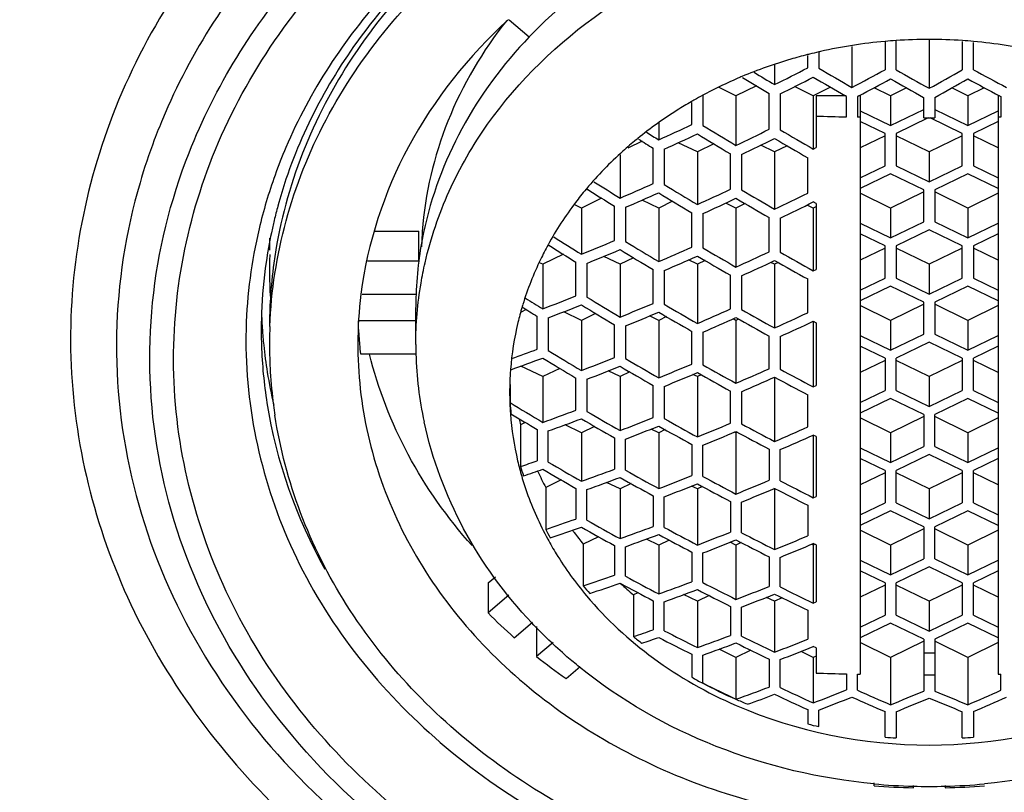
# Model space of a CAD drawing. Units: millimetres. Extents: x -138 to 778, y -235 to 316.
# Drawn here: x 116 to 119, y 207 to 209 of the extents above; entities that cross this region are included whole.
import ezdxf

# ---------------------------------------------------------------- set-up
doc = ezdxf.new("R2010")
doc.units = ezdxf.units.MM
doc.header["$LTSCALE"] = 23.1
doc.layers.get('0').update_dxf_attribs({"linetype": 'CONTINUOUS'})
doc.styles.get("Standard").update_dxf_attribs({"font": 'fangsong_gb2312.ttf'})
doc.dimstyles.new('DIMSTYLE_4', dxfattribs={"dimtxt": 2, "dimasz": 2.5, "dimexe": 0.5, "dimexo": 0.3, "dimgap": 0.5, "dimtad": 1, "dimdec": 3, "dimlfac": 5.882353, "dimdsep": 46, "dimtxsty": 'Standard', "dimblk": '_FILLED', "dimblk1": '_FILLED', "dimblk2": '_FILLED', "dimcen": 0.09, "dimazin": 2, "dimtp": 0.001, "dimtm": 0.001, "dimtfac": 1, "dimtdec": 3, "dimtofl": 0, "dimtmove": 0, "dimatfit": 3, "dimldrblk": '_FILLED', "dimfxl": 0, "dimtolj": 1, "dimarcsym": 0})

# ---------------------------------------------------------------- blocks, each defined once
blk = doc.blocks.new('_FILLED')
at = {"color": 0, "linetype": 'ByBlock'}
blk.add_solid([(0, 0), (-1, 0.2), (-1, -0.2)], dxfattribs=at)
blk = doc.blocks.new('*D17')
at = {"color": 2, "linetype": 'Continuous'}
for p, q in [((112.1088, 258.9556), (138.6474, 258.9556)), ((138.6474, 258.9556), (139.6474, 258.9556)), ((139.1474, 258.9556), (139.1474, 176.2506)), ((139.1474, 93.5456), (139.1474, 176.2506)), ((126.3888, 93.5456), (138.6474, 93.5456)), ((138.6474, 93.5456), (139.6474, 93.5456))]:
    blk.add_line(p, q, dxfattribs=at)
at = {"color": 2, "linetype": 'Continuous', "xscale": 2.5, "yscale": 2.5, "zscale": 2.5}
for p, rotation in [((139.1474, 258.9556), 90), ((139.1474, 93.5456), 270)]:
    blk.add_blockref('_FILLED', p, dxfattribs=dict(at, rotation=rotation))
at = {"color": 2, "linetype": 'Continuous', "insert": (136.6474, 176.2506), "char_height": 2, "width": 13.874539, "attachment_point": 2, "rotation": 90, "line_spacing_factor": 0.9}
blk.add_mtext('(950-1250)', dxfattribs=at)

msp = doc.modelspace()

# ---------------------------------------------------------------- linework, layer by layer
at = {"color": 7, "linetype": 'Continuous'}
for p, q in [((117.23036, 209.26121), (117.29212, 209.20926)), ((118.38778, 209.19509), (118.38778, 209.10785)), ((118.42178, 209.10744), (118.42178, 209.19773)), ((118.52378, 209.20055), (118.52378, 209.05065)), ((118.62578, 209.19437), (118.62578, 209.10744)), ((118.65978, 209.10785), (118.65978, 209.19212)), ((118.14978, 209.11393), (118.14978, 209.15218)), ((118.18378, 209.16208), (118.18378, 209.11271)), ((118.28578, 209.17936), (118.28578, 209.05347)), ((118.04778, 209.12249), (118.04778, 209.06198)), ((117.83653, 209.03462), (117.83507, 209.03385)), ((117.83653, 209.03462), (117.83514, 209.03376)), ((117.92878, 209.02787), (117.87749, 209.05278)), ((117.99155, 209.05836), (117.92878, 209.02787)), ((118.03078, 208.92439), (118.03078, 209.03479)), ((118.06478, 209.03317), (118.06478, 208.92278)), ((118.16678, 209.02787), (118.1094, 209.05574)), ((118.22032, 209.05387), (118.16678, 209.02787)), ((118.40478, 209.02787), (118.3543, 209.05239)), ((118.4541, 209.05182), (118.40478, 209.02787)), ((118.64278, 209.02787), (118.59346, 209.05182)), ((118.69326, 209.05239), (118.64278, 209.02787)), ((117.79278, 208.93895), (117.79278, 209.00741)), ((117.82678, 209.02856), (117.82678, 208.93652)), ((117.92878, 209.02787), (117.92878, 208.87487)), ((118.16678, 209.02787), (118.16678, 208.86359)), ((118.17528, 209.0275), (118.17528, 208.86787)), ((118.26598, 209.0275), (118.17528, 209.0275)), ((118.26878, 209.02589), (118.26597, 209.0275)), ((118.26878, 208.96252), (118.26878, 209.02589)), ((118.30737, 209.0275), (118.30278, 209.02508)), ((118.30278, 209.02508), (118.30278, 208.96171)), ((118.31128, 209.0275), (118.30737, 209.0275)), ((118.31128, 209.0275), (118.31128, 207.24561)), ((118.40478, 209.02787), (118.40478, 208.93593)), ((118.50678, 208.95929), (118.50678, 209.02268)), ((118.54078, 209.02268), (118.54078, 208.95929)), ((118.64278, 209.02787), (118.64278, 208.93593)), ((118.73628, 209.0275), (118.73628, 207.24561)), ((118.74019, 209.0275), (118.73628, 209.0275)), ((118.74019, 209.02749), (118.74478, 209.02508)), ((118.74478, 209.02508), (118.74478, 208.96171)), ((118.31128, 208.98134), (118.40478, 208.93593)), ((118.40478, 208.93593), (118.50678, 208.98547)), ((118.54078, 208.98547), (118.64278, 208.93593)), ((118.64278, 208.93593), (118.73628, 208.98134)), ((117.69078, 208.94396), (117.69078, 208.89186)), ((118.31128, 208.96153), (118.30278, 208.96171)), ((118.38778, 208.91117), (118.31128, 208.94832)), ((118.52086, 208.95928), (118.42178, 208.91117)), ((118.50687, 208.95929), (118.52086, 208.95928)), ((118.52086, 208.95928), (118.5267, 208.95928)), ((118.5267, 208.95928), (118.54069, 208.95929)), ((118.62578, 208.91117), (118.5267, 208.95928)), ((118.73628, 208.94832), (118.65978, 208.91117)), ((118.74478, 208.96171), (118.73628, 208.96153)), ((118.38778, 208.8121), (118.38778, 208.91117)), ((118.42178, 208.91117), (118.42178, 208.8121)), ((118.62578, 208.8121), (118.62578, 208.91117)), ((118.65978, 208.91117), (118.65978, 208.8121)), ((117.63941, 208.88735), (117.5957, 208.86612)), ((117.80978, 208.8545), (117.75122, 208.88294)), ((117.86068, 208.87922), (117.80978, 208.8545)), ((118.38778, 208.90404), (118.31128, 208.86689)), ((118.52378, 208.8545), (118.42178, 208.90404)), ((118.62578, 208.90404), (118.52378, 208.8545)), ((118.73628, 208.86689), (118.65978, 208.90404)), ((117.67378, 208.75712), (117.67378, 208.86589)), ((117.70778, 208.86305), (117.70778, 208.75429)), ((117.80978, 208.8545), (117.80978, 208.69267)), ((117.91178, 208.73978), (117.91178, 208.84849)), ((118.04778, 208.8545), (118.00521, 208.87518)), ((118.08657, 208.87334), (118.04778, 208.8545)), ((118.04778, 208.8545), (118.04778, 208.67863)), ((118.16678, 208.86359), (118.17528, 208.86787)), ((118.52378, 208.8545), (118.52378, 208.76256)), ((117.57178, 208.84587), (117.57178, 208.71245)), ((117.94578, 208.84648), (117.94578, 208.73777)), ((118.14978, 208.72815), (118.14978, 208.83682)), ((118.31128, 208.77495), (118.38778, 208.8121)), ((118.42178, 208.8121), (118.52378, 208.76256)), ((118.52378, 208.76256), (118.62578, 208.8121)), ((118.65978, 208.8121), (118.73628, 208.77495)), ((118.40478, 208.78733), (118.31128, 208.74192)), ((118.50678, 208.7378), (118.40478, 208.78733)), ((118.64278, 208.78733), (118.54078, 208.7378)), ((118.73628, 208.74192), (118.64278, 208.78733)), ((117.46848, 208.74135), (117.46702, 208.73961)), ((117.47139, 208.73962), (117.4699, 208.7379)), ((118.40478, 208.68183), (118.31128, 208.72724)), ((118.50678, 208.73136), (118.40478, 208.68183)), ((118.50678, 208.63942), (118.50678, 208.7378)), ((118.54078, 208.7378), (118.54078, 208.63942)), ((118.64278, 208.68183), (118.54078, 208.73136)), ((118.73628, 208.72724), (118.64278, 208.68183)), ((117.51508, 208.71208), (117.45278, 208.68183)), ((117.69078, 208.68183), (117.64018, 208.7064)), ((117.73366, 208.70266), (117.69078, 208.68183)), ((117.92878, 208.68183), (117.8973, 208.69712)), ((118.17528, 208.69581), (118.16678, 208.70059)), ((117.45278, 208.68183), (117.4306, 208.6926)), ((117.45278, 208.68183), (117.45278, 208.53945)), ((117.55478, 208.5817), (117.55478, 208.68728)), ((117.58878, 208.68404), (117.58878, 208.57847)), ((117.69078, 208.68183), (117.69078, 208.51686)), ((117.79278, 208.56157), (117.79278, 208.6671)), ((117.9568, 208.69544), (117.92878, 208.68183)), ((117.92878, 208.68183), (117.92878, 208.50003)), ((118.16678, 208.68183), (118.14756, 208.69117)), ((118.17415, 208.68541), (118.16678, 208.68183)), ((118.16678, 208.68183), (118.16678, 208.48886)), ((118.17528, 208.69581), (118.17528, 208.49294)), ((118.40478, 208.68183), (118.40478, 208.58989)), ((118.64278, 208.68183), (118.64278, 208.58989)), ((117.82678, 208.66469), (117.82678, 208.55916)), ((118.03078, 208.54716), (118.03078, 208.65266)), ((118.06478, 208.65106), (118.06478, 208.54557)), ((118.40478, 208.58989), (118.50678, 208.63942)), ((118.54078, 208.63942), (118.64278, 208.58989)), ((116.81798, 208.61043), (116.95195, 208.61043)), ((116.95195, 208.51849), (116.95195, 208.61043)), ((118.31128, 208.6353), (118.40478, 208.58989)), ((118.52378, 208.61466), (118.42178, 208.56512)), ((118.62578, 208.56512), (118.52378, 208.61466)), ((118.64278, 208.58989), (118.73628, 208.6353)), ((118.38778, 208.56512), (118.31128, 208.60227)), ((118.73628, 208.60227), (118.65978, 208.56512)), ((118.38778, 208.558), (118.31128, 208.52084)), ((118.38778, 208.46605), (118.38778, 208.56512)), ((118.42178, 208.56512), (118.42178, 208.46605)), ((118.52378, 208.50846), (118.42178, 208.558)), ((118.62578, 208.558), (118.52378, 208.50846)), ((118.62578, 208.46605), (118.62578, 208.56512)), ((118.65978, 208.56512), (118.65978, 208.46605)), ((118.73628, 208.52084), (118.65978, 208.558)), ((116.95195, 208.51849), (116.79417, 208.51849)), ((117.39714, 208.53923), (117.33378, 208.50846)), ((117.43578, 208.41117), (117.43578, 208.51509)), ((117.57178, 208.50846), (117.52168, 208.53279)), ((117.61315, 208.52855), (117.57178, 208.50846)), ((117.80978, 208.50846), (117.78228, 208.52182)), ((117.83365, 208.52005), (117.80978, 208.50846)), ((117.33378, 208.50846), (117.32419, 208.51312)), ((117.33378, 208.50846), (117.33378, 208.37136)), ((117.46978, 208.51144), (117.46978, 208.40754)), ((117.57178, 208.50846), (117.57178, 208.34592)), ((117.67378, 208.38822), (117.67378, 208.49209)), ((117.70778, 208.48928), (117.70778, 208.38541)), ((117.80978, 208.50846), (117.80978, 208.32628)), ((118.04778, 208.50846), (118.03566, 208.51435)), ((118.05882, 208.51382), (118.04778, 208.50846)), ((118.04778, 208.50846), (118.04778, 208.31233)), ((118.16678, 208.48886), (118.17528, 208.49294)), ((118.52378, 208.50846), (118.52378, 208.41652)), ((117.91178, 208.37102), (117.91178, 208.47486)), ((117.94578, 208.47287), (117.94578, 208.36902)), ((118.14978, 208.35947), (118.14978, 208.4633)), ((118.31128, 208.4289), (118.38778, 208.46605)), ((118.42178, 208.46605), (118.52378, 208.41652)), ((118.52378, 208.41652), (118.62578, 208.46605)), ((118.65978, 208.46605), (118.73628, 208.4289)), ((118.40478, 208.44129), (118.31128, 208.39588)), ((118.50678, 208.39175), (118.40478, 208.44129)), ((118.64278, 208.44129), (118.54078, 208.39175)), ((118.73628, 208.39588), (118.64278, 208.44129)), ((116.77748, 208.41648), (116.94353, 208.41648)), ((116.94278, 208.26149), (116.94278, 208.37549)), ((117.28299, 208.36891), (117.26743, 208.36136)), ((117.2706, 208.37878), (117.27001, 208.3768)), ((117.27107, 208.37868), (117.27065, 208.37666)), ((118.40478, 208.33579), (118.31128, 208.38119)), ((118.50678, 208.38532), (118.40478, 208.33579)), ((118.50678, 208.29338), (118.50678, 208.39175)), ((118.54078, 208.39175), (118.54078, 208.29338)), ((118.64278, 208.33579), (118.54078, 208.38532)), ((118.73628, 208.38119), (118.64278, 208.33579)), ((116.94353, 208.33451), (116.76496, 208.33451)), ((117.31678, 208.24703), (117.31678, 208.34782)), ((117.35078, 208.34376), (117.35078, 208.24298)), ((117.45278, 208.33579), (117.39841, 208.36219)), ((117.49649, 208.35701), (117.45278, 208.33579)), ((117.45278, 208.33579), (117.45278, 208.18132)), ((117.69078, 208.33579), (117.66287, 208.34934)), ((117.71439, 208.34725), (117.69078, 208.33579)), ((117.69078, 208.33579), (117.69078, 208.15883)), ((117.92878, 208.33579), (117.91966, 208.34022)), ((117.93688, 208.33972), (117.92878, 208.33579)), ((117.92878, 208.33579), (117.92878, 208.14207)), ((118.16678, 208.33312), (118.16678, 208.13094)), ((118.16678, 208.33312), (118.17528, 208.32854)), ((118.40478, 208.33579), (118.40478, 208.24385)), ((118.64278, 208.33579), (118.64278, 208.24385)), ((117.55478, 208.22119), (117.55478, 208.32196)), ((117.58878, 208.31874), (117.58878, 208.21798)), ((118.17528, 208.32854), (118.17528, 208.13482)), ((117.79278, 208.20117), (117.79278, 208.30191)), ((117.82678, 208.29952), (117.82678, 208.19877)), ((118.03078, 208.18683), (118.03078, 208.28756)), ((118.06478, 208.28597), (118.06478, 208.18524)), ((118.31128, 208.28925), (118.40478, 208.24385)), ((118.40478, 208.24385), (118.50678, 208.29338)), ((118.54078, 208.29338), (118.64278, 208.24385)), ((118.64278, 208.24385), (118.73628, 208.28925)), ((118.38778, 208.21908), (118.31128, 208.25623)), ((118.52378, 208.26861), (118.42178, 208.21908)), ((118.62578, 208.21908), (118.52378, 208.26861)), ((118.73628, 208.25623), (118.65978, 208.21908)), ((116.77251, 208.2325), (116.94525, 208.2325)), ((118.38778, 208.21195), (118.31128, 208.1748)), ((118.38778, 208.21908), (118.38778, 208.12001)), ((118.42178, 208.12001), (118.42178, 208.21908)), ((118.52378, 208.16242), (118.42178, 208.21195)), ((118.62578, 208.21195), (118.52378, 208.16242)), ((118.62578, 208.21908), (118.62578, 208.12001)), ((118.65978, 208.12001), (118.65978, 208.21908)), ((118.73628, 208.1748), (118.65978, 208.21195)), ((117.23444, 208.18404), (117.23435, 208.1829)), ((117.23588, 208.18396), (117.23582, 208.18282)), ((117.33378, 208.16242), (117.26657, 208.19506)), ((117.3863, 208.18792), (117.33378, 208.16242)), ((117.33378, 208.16242), (117.33378, 208.0217)), ((117.43578, 208.0591), (117.43578, 208.15817)), ((117.46978, 208.15454), (117.46978, 208.05547)), ((117.57178, 208.16242), (117.53546, 208.18006)), ((117.60168, 208.17694), (117.57178, 208.16242)), ((117.57178, 208.16242), (117.57178, 207.99628)), ((117.80978, 208.16242), (117.7961, 208.16906)), ((117.82162, 208.16817), (117.80978, 208.16242)), ((117.80978, 208.16242), (117.80978, 207.97667)), ((118.04778, 208.16087), (118.04778, 207.96273)), ((118.52378, 208.16242), (118.52378, 208.07048)), ((117.23316, 208.13778), (117.23316, 208.08257)), ((117.67378, 208.03619), (117.67378, 208.13526)), ((117.70778, 208.13246), (117.70778, 208.03339)), ((118.16678, 208.13094), (118.17528, 208.13482)), ((117.91178, 208.01903), (117.91178, 208.11809)), ((117.94578, 208.1161), (117.94578, 208.01704)), ((118.14978, 208.0075), (118.14978, 208.10657)), ((118.31128, 208.08286), (118.38778, 208.12001)), ((118.40478, 208.09525), (118.31128, 208.04984)), ((118.50678, 208.04571), (118.40478, 208.09525)), ((118.42178, 208.12001), (118.52378, 208.07048)), ((118.52378, 208.07048), (118.62578, 208.12001)), ((118.64278, 208.09525), (118.54078, 208.04571)), ((118.73628, 208.04984), (118.64278, 208.09525)), ((118.65978, 208.12001), (118.73628, 208.08286)), ((118.40478, 207.98975), (118.31128, 208.03515)), ((118.50678, 208.03928), (118.40478, 207.98975)), ((118.50678, 208.04571), (118.50678, 207.94734)), ((118.54078, 207.94734), (118.54078, 208.04571)), ((118.64278, 207.98975), (118.54078, 208.03928)), ((118.73628, 208.03515), (118.64278, 207.98975)), ((117.28004, 208.02144), (117.26561, 208.01443)), ((117.26561, 208.01443), (117.26561, 207.88571)), ((117.31678, 207.99936), (117.31678, 207.9034)), ((117.45278, 207.98975), (117.40255, 208.01414)), ((117.49295, 208.00925), (117.45278, 207.98975)), ((117.69078, 207.98975), (117.66755, 208.00103)), ((117.71035, 207.99925), (117.69078, 207.98975)), ((117.35078, 207.89935), (117.35078, 207.99531)), ((117.45278, 207.98975), (117.45278, 207.8401)), ((117.55478, 207.97352), (117.55478, 207.87754)), ((117.58878, 207.87433), (117.58878, 207.97031)), ((117.69078, 207.98975), (117.69078, 207.81756)), ((117.92878, 207.98975), (117.92468, 207.99174)), ((117.93242, 207.99151), (117.92878, 207.98975)), ((117.92878, 207.98975), (117.92878, 207.80078)), ((118.16678, 207.98234), (118.16678, 207.78964)), ((118.17528, 207.97796), (118.16678, 207.98234)), ((118.17528, 207.97796), (118.17528, 207.79332)), ((118.40478, 207.98975), (118.40478, 207.89781)), ((118.64278, 207.98975), (118.64278, 207.89781)), ((117.79278, 207.95349), (117.79278, 207.8575)), ((117.82678, 207.8551), (117.82678, 207.9511)), ((118.03078, 207.93916), (118.03078, 207.84315)), ((118.31128, 207.94321), (118.40478, 207.89781)), ((118.40478, 207.89781), (118.50678, 207.94734)), ((118.54078, 207.94734), (118.64278, 207.89781)), ((118.64278, 207.89781), (118.73628, 207.94321)), ((118.06478, 207.84156), (118.06478, 207.93757)), ((118.38778, 207.87304), (118.31128, 207.91019)), ((118.52378, 207.92257), (118.42178, 207.87304)), ((118.62578, 207.87304), (118.52378, 207.92257)), ((118.73628, 207.91019), (118.65978, 207.87304)), ((117.31854, 207.86997), (117.31769, 207.87182)), ((117.31867, 207.87002), (117.31778, 207.87185)), ((118.38778, 207.86591), (118.31128, 207.82876)), ((118.38778, 207.87304), (118.38778, 207.77397)), ((118.42178, 207.77397), (118.42178, 207.87304)), ((118.52378, 207.81638), (118.42178, 207.86591)), ((118.62578, 207.86591), (118.52378, 207.81638)), ((118.62578, 207.87304), (118.62578, 207.77397)), ((118.65978, 207.77397), (118.65978, 207.87304)), ((118.73628, 207.82876), (118.65978, 207.86591)), ((117.39086, 207.8441), (117.3428, 207.82076)), ((117.3428, 207.82076), (117.3428, 207.69204)), ((117.43578, 207.81816), (117.43578, 207.72393)), ((117.57178, 207.81638), (117.53023, 207.83655)), ((117.60578, 207.83289), (117.57178, 207.81638)), ((117.80978, 207.81638), (117.79169, 207.82516)), ((117.82538, 207.82395), (117.80978, 207.81638)), ((118.04778, 207.81638), (118.04557, 207.81745)), ((118.04979, 207.81735), (118.04778, 207.81638)), ((117.46978, 207.72029), (117.46978, 207.81452)), ((117.57178, 207.81638), (117.57178, 207.66348)), ((117.67378, 207.7952), (117.67378, 207.70094)), ((117.70778, 207.69813), (117.70778, 207.79239)), ((117.80978, 207.81638), (117.80978, 207.64378)), ((118.04778, 207.81638), (118.04778, 207.62978)), ((118.16678, 207.78964), (118.17528, 207.79332)), ((118.52378, 207.81638), (118.52378, 207.72444)), ((117.91178, 207.778), (117.91178, 207.68371)), ((117.94578, 207.68172), (117.94578, 207.77601)), ((118.14978, 207.76646), (118.14978, 207.67215)), ((118.31128, 207.73682), (118.38778, 207.77397)), ((118.42178, 207.77397), (118.52378, 207.72444)), ((118.52378, 207.72444), (118.62578, 207.77397)), ((118.65978, 207.77397), (118.73628, 207.73682)), ((118.40478, 207.7492), (118.31128, 207.7038)), ((118.50678, 207.69967), (118.40478, 207.7492)), ((118.64278, 207.7492), (118.54078, 207.69967)), ((118.73628, 207.7038), (118.64278, 207.7492)), ((118.50678, 207.69967), (118.50678, 207.6013)), ((118.54078, 207.6013), (118.54078, 207.69967)), ((117.50543, 207.66927), (117.45855, 207.64651)), ((118.40478, 207.6437), (118.31128, 207.68911)), ((118.50678, 207.69324), (118.40478, 207.6437)), ((118.64278, 207.6437), (118.54078, 207.69324)), ((118.73628, 207.68911), (118.64278, 207.6437)), ((117.45855, 207.64651), (117.45855, 207.51779)), ((117.55478, 207.64194), (117.55478, 207.55078)), ((117.58878, 207.54755), (117.58878, 207.63871)), ((117.69078, 207.6437), (117.6529, 207.6621)), ((117.72252, 207.65912), (117.69078, 207.6437)), ((117.69078, 207.6437), (117.69078, 207.49315)), ((117.92878, 207.6437), (117.91105, 207.65232)), ((117.94443, 207.6513), (117.92878, 207.6437)), ((117.92878, 207.6437), (117.92878, 207.47624)), ((118.16678, 207.6437), (118.16184, 207.6461)), ((118.17528, 207.644), (118.16678, 207.64818)), ((118.17136, 207.64593), (118.16678, 207.6437)), ((118.16678, 207.6437), (118.16678, 207.46502)), ((118.17528, 207.644), (118.17528, 207.4685)), ((118.40478, 207.6437), (118.40478, 207.55176)), ((118.64278, 207.6437), (118.64278, 207.55176)), ((117.79278, 207.62181), (117.79278, 207.53061)), ((117.82678, 207.52819), (117.82678, 207.61941)), ((118.03078, 207.60741), (118.03078, 207.51616)), ((118.06478, 207.51456), (118.06478, 207.60581)), ((118.31128, 207.59717), (118.40478, 207.55176)), ((118.40478, 207.55176), (118.50678, 207.6013)), ((118.52378, 207.57653), (118.42178, 207.527)), ((118.62578, 207.527), (118.52378, 207.57653)), ((118.54078, 207.6013), (118.64278, 207.55176)), ((118.64278, 207.55176), (118.73628, 207.59717)), ((117.16524, 207.52694), (117.18795, 207.54604)), ((118.38778, 207.527), (118.31128, 207.56415)), ((118.73628, 207.56415), (118.65978, 207.527)), ((117.16524, 207.52694), (117.16524, 207.435)), ((118.38778, 207.51987), (118.31128, 207.48272)), ((118.38778, 207.527), (118.38778, 207.42793)), ((118.42178, 207.42793), (118.42178, 207.527)), ((118.52378, 207.47033), (118.42178, 207.51987)), ((118.62578, 207.51987), (118.52378, 207.47033)), ((118.62578, 207.527), (118.62578, 207.42793)), ((118.65978, 207.42793), (118.65978, 207.527)), ((118.73628, 207.48272), (118.65978, 207.51987)), ((117.22954, 207.48908), (117.16524, 207.435)), ((117.62667, 207.49699), (117.61326, 207.49048)), ((117.61326, 207.49048), (117.61326, 207.36176)), ((117.80978, 207.47033), (117.7674, 207.49092)), ((117.84611, 207.48798), (117.80978, 207.47033)), ((117.67378, 207.47202), (117.67378, 207.38265)), ((117.70778, 207.37981), (117.70778, 207.46919)), ((117.80978, 207.47033), (117.80978, 207.32784)), ((117.91178, 207.45468), (117.91178, 207.36526)), ((118.04778, 207.47033), (118.02253, 207.4826)), ((118.07059, 207.48141), (118.04778, 207.47033)), ((118.04778, 207.47033), (118.04778, 207.3137)), ((118.16678, 207.46502), (118.17528, 207.4685)), ((118.52378, 207.47033), (118.52378, 207.37839)), ((117.94578, 207.36324), (117.94578, 207.45267)), ((118.14978, 207.44305), (118.14978, 207.35359)), ((118.31128, 207.39078), (118.38778, 207.42793)), ((118.42178, 207.42793), (118.52378, 207.37839)), ((118.52378, 207.37839), (118.62578, 207.42793)), ((118.65978, 207.42793), (118.73628, 207.39078)), ((117.24565, 207.35837), (117.30249, 207.40618)), ((118.40478, 207.40316), (118.31128, 207.35775)), ((118.50678, 207.35363), (118.40478, 207.40316)), ((118.64278, 207.40316), (118.54078, 207.35363)), ((118.73628, 207.35775), (118.64278, 207.40316)), ((117.31456, 207.39236), (117.31456, 207.30042)), ((117.3657, 207.34343), (117.31456, 207.30042)), ((118.40478, 207.29766), (118.31128, 207.34307)), ((118.50678, 207.3472), (118.40478, 207.29766)), ((118.50678, 207.35363), (118.50678, 207.19407)), ((118.54078, 207.35363), (118.54078, 207.19407)), ((118.64278, 207.29766), (118.54078, 207.3472)), ((118.73628, 207.34307), (118.64278, 207.29766)), ((117.79278, 207.30712), (117.79278, 207.2367)), ((117.82678, 207.2182), (117.82678, 207.30468)), ((117.92878, 207.29766), (117.87684, 207.32289)), ((117.97437, 207.3198), (117.92878, 207.29766)), ((118.16678, 207.29766), (118.12913, 207.31595)), ((118.17528, 207.32684), (118.16678, 207.33082)), ((118.17528, 207.30179), (118.16678, 207.29766)), ((118.17528, 207.32684), (118.17528, 207.24948)), ((118.50678, 207.31159), (118.54078, 207.31159)), ((117.92878, 207.29766), (117.92878, 207.16883)), ((118.03078, 207.29255), (118.03078, 207.2062)), ((118.06478, 207.20458), (118.06478, 207.29094)), ((118.16678, 207.29766), (118.16678, 207.15746)), ((118.40478, 207.29766), (118.40478, 207.1518)), ((118.64278, 207.29766), (118.64278, 207.1518)), ((117.40566, 207.23278), (117.44887, 207.26913)), ((118.26878, 207.24655), (118.26878, 207.1973)), ((118.30278, 207.1965), (118.30278, 207.2458)), ((118.30278, 207.2458), (118.31128, 207.24561)), ((118.52378, 207.24337), (118.50678, 207.24338)), ((118.54078, 207.24338), (118.52378, 207.24337)), ((118.73628, 207.24561), (118.74478, 207.2458)), ((118.74478, 207.1965), (118.74478, 207.2458)), ((118.14978, 207.13674), (118.14978, 207.09255)), ((118.18378, 207.08433), (118.18378, 207.13553)), ((118.38778, 207.05206), (118.38778, 207.13066)), ((118.42178, 207.13026), (118.42178, 207.04942)), ((118.62578, 207.04942), (118.62578, 207.13026)), ((118.65978, 207.13066), (118.65978, 207.05206)), ((118.35378, 206.91159), (118.35378, 206.90244)), ((118.47506, 206.89609), (118.47506, 206.90342)), ((118.5725, 206.9034), (118.5725, 206.89609))]:
    msp.add_line(p, q, dxfattribs=at)
for centre, radius, start, end in [((118.32575, 208.21974), 1.43093, 131.80347, 136.24877), ((118.52178, 207.68685), 1.51418, 95.0769, 102.70378), ((118.52349, 207.6708), 1.53032, 93.81082, 95.08767), ((118.52377, 207.66608), 1.53505, 89.99966, 93.80963), ((118.52374, 207.66627), 1.53486, 86.17615, 89.99838), ((118.52386, 207.6678), 1.53332, 84.90055, 86.17696), ((118.52594, 207.68767), 1.51335, 77.22574, 84.9119), ((118.51459, 207.7205), 1.47977, 104.07805, 104.30425), ((118.51558, 207.71654), 1.48386, 102.9296, 104.07763), ((118.5164, 207.713), 1.48748, 102.72325, 102.93), ((123.94424, 218.9235), 11.4899, 238.754716, 239.123716), ((113.30671, 218.49624), 10.55856, 296.681217, 297.302383), ((123.92266, 218.87681), 11.32573, 239.554997, 240.151718), ((113.23209, 218.65639), 10.85154, 297.756343, 298.366648), ((123.87671, 218.78353), 11.10779, 240.587715, 241.189923), ((113.17085, 218.78353), 11.10779, 298.810077, 299.412285), ((123.81548, 218.65639), 10.85154, 241.633352, 242.243657), ((118.47849, 207.81883), 1.37487, 113.28965, 117.83498), ((118.48973, 207.79357), 1.40251, 112.75777, 113.30328), ((123.93439, 218.90978), 11.50514, 238.650094, 239.127573), ((113.31749, 218.48026), 10.57282, 296.680146, 297.300466), ((123.9113, 218.86048), 11.3383, 239.559267, 240.138943), ((113.24072, 218.64474), 10.87025, 297.781606, 298.363518), ((123.85996, 218.75737), 11.10951, 240.591255, 241.192822), ((113.18761, 218.75737), 11.10951, 298.807178, 299.408746), ((123.80548, 218.64218), 10.86735, 241.636401, 242.218466), ((118.46438, 207.84634), 1.34396, 117.9206, 118.34386), ((118.45633, 207.86086), 1.32735, 119.58559, 120.07784), ((118.4606, 207.8533), 1.33603, 118.34304, 119.58478), ((118.52313, 218.9789), 10.01962, 268.010501, 268.545412), ((123.85235, 218.79885), 11.66676, 237.905331, 238.1208), ((113.55822, 217.97719), 9.98104, 294.458956, 295.103874), ((113.56899, 217.96122), 9.99531, 294.46098, 295.104986), ((123.84117, 218.77442), 11.56208, 238.556815, 239.147422), ((123.85564, 218.79554), 11.55627, 238.553914, 239.144835), ((113.46714, 218.19384), 10.33196, 295.58372, 296.212511), ((123.83102, 218.74268), 11.38771, 239.578549, 240.171891), ((118.39686, 207.94749), 1.22217, 129.08503, 129.34497), ((123.83835, 218.7786), 11.67321, 237.862224, 238.123127), ((113.47856, 218.17693), 10.34473, 295.584113, 296.212128), ((123.81715, 218.72238), 11.39488, 239.581512, 240.174465), ((117.95774, 208.29611), 1.49216, 161.46281, 164.76989), ((123.74886, 218.64883), 11.69991, 237.668303, 238.132348), ((123.73292, 218.62566), 11.70217, 237.65107, 238.133107), ((113.7315, 217.62044), 9.70052, 293.321132, 293.978833), ((113.74291, 217.6036), 9.71335, 293.324406, 293.981252), ((123.73478, 218.6192), 11.59101, 238.571234, 239.160282), ((123.75052, 218.64216), 11.58813, 238.5698, 239.159003), ((113.6375, 217.85988), 10.07203, 294.471766, 295.110909), ((123.73009, 218.59516), 11.42919, 239.595644, 240.186737), ((113.55094, 218.07008), 10.41254, 295.586187, 296.210112), ((113.64956, 217.84209), 10.08334, 294.473343, 295.111776), ((123.71495, 218.57306), 11.43346, 239.597399, 240.188261), ((113.56363, 218.05138), 10.42239, 295.586486, 296.209821), ((117.93912, 208.30128), 1.47284, 164.77368, 166.56407), ((117.93132, 208.30318), 1.4648, 166.56519, 168.07914), ((117.9257, 208.30433), 1.45907, 168.07802, 171.68156), ((118.07548, 208.37388), 1.1328, 168.12695, 172.66594), ((118.06781, 208.52994), 1.10783, 175.85853, 178.30504), ((117.95553, 208.58872), 1.46325, 180.00006, 181.44481), ((123.6316, 218.47812), 11.70278, 237.638598, 238.130986), ((113.90964, 217.23764), 9.39214, 292.163153, 292.836665), ((123.63701, 218.47673), 11.59986, 238.573432, 239.162019), ((123.61377, 218.45211), 11.70094, 237.645971, 238.130207), ((113.92168, 217.21995), 9.40357, 292.167405, 292.840117), ((123.62001, 218.45196), 11.59985, 238.573428, 239.162015), ((113.81469, 217.4981), 9.78196, 293.343912, 293.996237), ((123.62088, 218.43588), 11.45081, 239.602299, 240.19224), ((113.72517, 217.73094), 10.14298, 294.483757, 295.11848), ((123.58754, 218.36013), 11.26173, 240.633071, 241.22681), ((117.91218, 208.30624), 1.44542, 171.67891, 177.89574), ((117.93081, 208.49134), 1.43852, 178.10006, 179.08254), ((118.06559, 208.37526), 1.12281, 172.67154, 177.89648), ((113.82737, 217.47945), 9.79187, 293.346398, 293.998074), ((123.6045, 218.41199), 11.45223, 239.60288, 240.192745), ((113.73849, 217.71137), 10.15141, 294.484916, 295.119115), ((123.57177, 218.33711), 11.26455, 240.633971, 241.227556), ((117.93074, 208.49134), 1.43846, 179.08256, 180), ((117.93118, 208.49135), 1.4389, 180.00049, 183.47838), ((117.93573, 208.31626), 1.44346, 172.20868, 176.51009), ((117.93118, 208.31664), 1.4389, 176.51416, 179.99952), ((118.01345, 208.2613), 1.24917, 172.84962, 179.99129), ((118.06166, 208.37549), 1.11888, 177.90068, 179.99981), ((123.49989, 218.28569), 11.67539, 237.81245, 238.120891), ((114.09173, 216.82873), 9.05748, 290.973862, 291.666499), ((123.51419, 218.29787), 11.5911, 238.569079, 239.158136), ((118.17803, 208.10819), 0.94691, 163.05458, 163.39581), ((123.47996, 218.25653), 11.66908, 237.851407, 238.118551), ((114.10441, 216.8102), 9.0675, 290.978822, 291.670715), ((123.49593, 218.27127), 11.58819, 238.567631, 239.156844), ((113.99776, 217.10839), 9.46333, 292.189493, 292.858053), ((123.50248, 218.26336), 11.45218, 239.602859, 240.192726), ((113.90725, 217.36221), 9.84266, 293.35907, 294.007438), ((123.47344, 218.19373), 11.27297, 240.636657, 241.229784), ((117.8977, 208.307), 1.43092, 177.90477, 179.49955), ((117.92274, 208.40886), 1.45597, 181.95951, 183.71467), ((118.0106, 208.37554), 1.24632, 181.8866, 183.75976), ((114.01106, 217.0889), 9.47184, 292.192616, 292.86059), ((123.48485, 218.2377), 11.45074, 239.602271, 240.192216), ((113.92118, 217.34179), 9.84969, 293.360815, 294.008728), ((123.45644, 218.16896), 11.27296, 240.636654, 241.229782), ((113.82213, 217.58868), 10.19347, 294.490663, 295.122269), ((113.83669, 217.56736), 10.19907, 294.491424, 295.122686), ((117.89366, 208.30705), 1.42688, 179.50009, 179.99994), ((117.92636, 208.40908), 1.45959, 183.71407, 183.96426), ((117.93022, 208.40937), 1.46346, 183.96502, 185.86508), ((117.9309, 208.26148), 1.43862, 177.80463, 179.99987), ((118.01238, 208.37566), 1.2481, 183.75977, 185.01968), ((117.93871, 208.41028), 1.472, 185.86663, 189.16155), ((117.93115, 208.2615), 1.43886, 180.00044, 183.36526), ((118.00798, 208.26149), 1.2437, 180.00021, 181.35977), ((118.01347, 208.37575), 1.2492, 185.01955, 185.22388), ((118.01501, 208.3759), 1.25074, 185.22413, 186.5834), ((118.06038, 208.26149), 1.1176, 180.00024, 181.48839), ((114.26578, 216.4223), 8.72603, 289.913564, 290.465489), ((123.38305, 218.10704), 11.56235, 238.552544, 239.143164), ((118.07227, 208.26235), 1.12951, 181.51618, 192.23436), ((114.28652, 216.38283), 8.71323, 289.785058, 290.470704), ((123.36351, 218.07862), 11.55653, 238.549632, 239.140567), ((114.18368, 216.69475), 9.11951, 291.006464, 291.694532), ((123.37592, 218.07923), 11.43395, 239.593179, 240.184041), ((118.14765, 208.11434), 0.91587, 175.70703, 179.99718), ((114.19761, 216.67442), 9.12664, 291.009946, 291.697491), ((123.35705, 218.05178), 11.42965, 239.591414, 240.182509), ((114.09407, 216.96771), 9.51487, 292.210427, 292.875458), ((123.3513, 218.01597), 11.26489, 240.631871, 241.22545), ((114.00791, 217.21508), 9.88396, 293.371403, 294.017116), ((123.31138, 217.91861), 11.05736, 241.673907, 242.272658), ((117.94853, 208.41189), 1.48195, 189.1628, 193.17557), ((117.93508, 208.26182), 1.44281, 183.36875, 187.47093), ((114.10862, 216.94645), 9.52052, 292.21248, 292.877125), ((123.33307, 217.98945), 11.26206, 240.630968, 241.224701), ((114.02308, 217.19291), 9.88817, 293.372438, 294.017881), ((123.29377, 217.89297), 11.05596, 241.673591, 242.272419), ((118.14638, 208.11437), 0.91459, 179.99912, 184.15116), ((117.94298, 208.26281), 1.45077, 187.46934, 188.67793), ((118.14818, 208.13288), 0.9164, 183.14752, 185.29489), ((123.2422, 217.90214), 11.51228, 238.535673, 239.12096), ((123.21786, 217.86604), 11.4967, 238.645038, 239.117112), ((118.17263, 208.26617), 0.94131, 194.35247, 195.51189), ((114.37172, 216.25686), 8.75167, 289.782909, 290.494176), ((114.38627, 216.23568), 8.7574, 289.78645, 290.497266), ((123.21993, 217.85248), 11.38805, 239.574253, 240.167603), ((123.24006, 217.88173), 11.39524, 239.577226, 240.170185), ((114.28489, 216.54707), 9.16077, 291.026557, 291.711613), ((123.21996, 217.82505), 11.23658, 240.622811, 241.217934), ((114.30006, 216.52496), 9.16503, 291.028622, 291.713368), ((123.20049, 217.79677), 11.23091, 240.620991, 241.216423), ((114.1996, 216.81358), 9.54591, 292.221677, 292.884594), ((123.18442, 217.73397), 11.03912, 241.669789, 242.269549), ((114.11775, 217.05469), 9.90499, 293.376567, 294.020931), ((114.21538, 216.79056), 9.54873, 292.222694, 292.885421), ((123.16559, 217.7066), 11.03491, 241.668836, 242.26883), ((114.13414, 217.03079), 9.90639, 293.37691, 294.021185), ((114.5395, 215.85506), 8.42272, 288.884515, 289.252814), ((118.17831, 208.13905), 0.94721, 195.51277, 197.33456), ((123.09596, 217.67247), 11.33671, 239.550664, 240.146835), ((114.5579, 215.8237), 8.41719, 288.826301, 289.255881), ((118.22622, 208.28683), 0.99882, 204.66742, 207.81535), ((123.07455, 217.6414), 11.3266, 239.546433, 240.14316), ((114.47666, 216.10444), 8.78388, 289.804788, 290.51354), ((114.49243, 216.08146), 8.78675, 289.806547, 290.515075), ((123.05983, 217.59265), 11.18032, 240.602435, 241.200662), ((123.08055, 217.62271), 11.18885, 240.605203, 241.202959), ((114.39409, 216.38817), 9.18278, 291.039264, 291.722734), ((123.04949, 217.53816), 11.00174, 241.659092, 242.260944), ((114.41048, 216.36429), 9.18421, 291.039952, 291.723319), ((123.02942, 217.50905), 10.9947, 241.657486, 242.259731), ((114.31308, 216.64838), 9.5579, 292.228088, 292.890203), ((114.33008, 216.62362), 9.55791, 292.228091, 292.890205), ((122.98559, 217.39218), 10.77216, 242.716997, 243.325774), ((123.00503, 217.42039), 10.77776, 242.717725, 243.326183), ((114.66529, 215.64926), 8.39562, 288.597502, 289.268349), ((114.68272, 215.62237), 8.39386, 288.578677, 289.269404), ((122.9097, 217.37497), 11.10887, 240.579104, 241.181303), ((122.93169, 217.40685), 11.12034, 240.582869, 241.184427), ((114.59075, 215.93826), 8.79537, 289.811831, 290.519688), ((122.90525, 217.32904), 10.94386, 241.645826, 242.250927), ((118.24036, 208.16551), 1.01478, 207.81212, 209.49131), ((118.29339, 208.32841), 1.07793, 216.36837, 216.85239), ((118.30366, 208.3362), 1.09082, 216.8561, 219.21799), ((114.60775, 215.91349), 8.79537, 289.811837, 290.519693), ((122.88392, 217.29815), 10.93394, 241.643539, 242.249199), ((114.51246, 216.21572), 9.18426, 291.039977, 291.72334), ((122.86522, 217.21765), 10.7301, 242.711503, 243.32269), ((114.43572, 216.46982), 9.54951, 292.225064, 292.887747), ((114.53006, 216.19008), 9.18285, 291.039297, 291.722762), ((122.84454, 217.18769), 10.72166, 242.710396, 243.322069), ((114.45394, 216.44331), 9.5467, 292.22405, 292.886923), ((114.78425, 215.47457), 8.39418, 288.577679, 289.27203), ((122.75283, 217.10847), 10.8664, 241.625604, 242.23512), ((118.3178, 208.21898), 1.10904, 219.21619, 220.79859), ((114.80082, 215.45189), 8.39591, 288.596162, 289.270994), ((122.73023, 217.07577), 10.85356, 241.622595, 242.232847), ((118.38271, 208.41154), 1.20017, 227.5988, 230.12491), ((114.71273, 215.76087), 8.78772, 289.809167, 290.517629), ((122.71737, 217.00371), 10.66317, 242.700448, 243.315521), ((114.63871, 216.0322), 9.16673, 291.033565, 291.718207), ((122.67038, 216.86674), 10.42471, 243.781461, 244.404704), ((114.73094, 215.73433), 8.78488, 289.807425, 290.516108), ((122.69543, 216.97197), 10.65186, 242.698941, 243.314674), ((114.65753, 216.00479), 9.16249, 291.031511, 291.716461), ((122.64908, 216.8359), 10.41486, 243.781162, 244.404994), ((118.30734, 208.55301), 1.59823, 224.38941, 228.37221), ((114.89749, 215.32888), 8.41727, 288.822824, 289.258638), ((122.55993, 216.77609), 10.57513, 242.688638, 243.308883), ((114.8439, 215.56967), 8.75924, 289.791645, 290.502335), ((122.51745, 216.64555), 10.34705, 243.779089, 244.40701), ((118.39698, 208.29982), 1.22236, 230.12217, 231.65838), ((114.9131, 215.31066), 8.42277, 288.88066, 289.255588), ((122.53669, 216.74253), 10.56086, 242.686705, 243.307796), ((114.86334, 215.54132), 8.75353, 289.788118, 290.499257), ((122.49488, 216.61292), 10.33428, 243.778695, 244.407392), ((114.77421, 215.835), 9.12846, 291.014968, 291.7024), ((114.79427, 215.8058), 9.12136, 291.011499, 291.699451), ((118.37497, 208.6335), 1.70341, 231.49918, 235.31632), ((118.52313, 217.26307), 10.01969, 268.010494, 268.545405), ((118.45968, 208.39223), 1.33418, 240.00939, 241.66162), ((122.35487, 216.41003), 10.24646, 243.773813, 244.407811), ((114.98299, 215.36719), 8.71153, 289.764108, 290.478573), ((114.99642, 215.35668), 8.72387, 289.889481, 290.473367), ((122.2856, 216.22441), 9.98452, 244.884841, 245.529594), ((122.30883, 216.25797), 9.99878, 244.883746, 245.527587), ((114.91768, 215.62659), 9.07099, 290.988849, 291.680523), ((122.25393, 216.07395), 9.71704, 246.00724, 246.663896), ((114.84451, 215.88556), 9.43155, 292.177997, 292.84876), ((122.20305, 215.88556), 9.43155, 247.15124, 247.822003), ((114.79363, 216.07395), 9.71704, 293.336104, 293.99276), ((114.93899, 215.59559), 9.06098, 290.983908, 291.676324), ((122.23135, 216.04127), 9.70422, 246.009643, 246.667152), ((114.87588, 215.831), 9.39555, 292.172887, 292.846201), ((122.17169, 215.831), 9.39555, 247.153799, 247.827114), ((114.81621, 216.04127), 9.70422, 293.332848, 293.990357), ((118.51582, 208.53159), 1.48486, 255.72873, 257.07854), ((118.52349, 208.57635), 1.53032, 264.91233, 266.18918), ((118.52407, 208.57635), 1.53032, 273.81082, 275.08767), ((118.52385, 208.72315), 1.82302, 264.63396, 268.46356), ((118.52372, 208.72313), 1.823, 271.53638, 275.36587), ((118.52368, 208.98387), 2.08835, 265.3335, 268.66587), ((118.52379, 208.7205), 1.82036, 268.46299, 271.53696), ((118.52388, 208.98387), 2.08835, 271.33413, 274.6665)]:
    msp.add_arc(centre, radius, start, end, dxfattribs=at)
at = {"color": 9, "linetype": 'Continuous'}
for centre, radius, start, end in [((117.90169, 208.22813), 1.88477, 157.31487, 159.39073), ((117.87321, 208.23866), 1.8544, 159.38544, 163.68085), ((117.99766, 208.24926), 1.5812, 156.95939, 160.26996), ((117.97295, 208.25815), 1.55494, 160.27107, 163.46197), ((117.94938, 208.26517), 1.53034, 163.46271, 166.67464), ((117.92715, 208.27039), 1.50751, 166.67304, 178.41471), ((117.90188, 208.27204), 1.48221, 178.45131, 179.99944), ((117.91671, 208.30707), 1.44993, 180.00083, 181.89721)]:
    msp.add_arc(centre, radius, start, end, dxfattribs=at)
for points, knots in [([(118.52378, 217.62537), (117.17644, 217.62527), (114.51173, 217.21377), (111.54356, 215.68701), (109.67504, 213.96415), (108.58915, 212.49203), (107.8421, 210.8752), (107.58688, 209.72836), (107.52447, 209.15567)], [0, 0, 0, 0, 0.2673343, 0.525141, 0.6490191, 0.7690362, 0.8856944, 1, 1, 1, 1]), ([(129.52311, 209.15551), (129.46071, 209.72821), (129.20551, 210.87506), (128.45848, 212.49191), (127.37261, 213.96406), (125.50408, 215.68696), (122.53588, 217.21377), (119.87114, 217.62527), (118.52378, 217.62537)], [0, 0, 0, 0, 0.1143053, 0.2309632, 0.3509799, 0.4748576, 0.7326644, 1, 1, 1, 1]), ([(118.52378, 217.42166), (117.19445, 217.42012), (114.56689, 217.01657), (111.09278, 215.28564), (108.94605, 212.97933), (107.93477, 210.83817), (107.67451, 209.70911), (107.60922, 209.14467)], [0, 0, 0, 0, 0.2678105, 0.5259129, 0.7688032, 0.8855291, 1, 1, 1, 1]), ([(129.43834, 209.14472), (129.37304, 209.70915), (129.11278, 210.83822), (128.10149, 212.97936), (125.95476, 215.28565), (122.48067, 217.01657), (119.85311, 217.42011), (118.52378, 217.42166)], [0, 0, 0, 0, 0.1144713, 0.2311973, 0.4740867, 0.7321884, 1, 1, 1, 1]), ([(108.72254, 207.95195), (108.6964, 208.50449), (108.77834, 209.62768), (109.30036, 211.2491), (110.19673, 212.74573), (111.42725, 214.05643), (112.94108, 215.13124), (115.26624, 216.20248), (117.22383, 216.53055), (118.52378, 216.53055)], [0, 0, 0, 0, 0.1144526, 0.2303951, 0.3493917, 0.4724257, 0.5997749, 0.7310323, 1, 1, 1, 1]), ([(118.52378, 210.36187), (118.26858, 210.36187), (117.76235, 210.29685), (117.06932, 210.01041), (116.50672, 209.55935), (116.24955, 209.16272), (116.16273, 208.95502)], [0, 0, 0, 0, 0.2641722, 0.5214149, 0.7669699, 1, 1, 1, 1]), ([(120.88406, 208.95686), (120.79863, 209.16067), (120.54738, 209.55011), (119.99918, 209.99655), (119.32309, 210.28532), (118.8279, 210.35686), (118.57757, 210.36138)], [0, 0, 0, 0, 0.2332035, 0.4786997, 0.7357867, 1, 1, 1, 1]), ([(116.24448, 208.85196), (116.32431, 209.05556), (116.56724, 209.44594), (117.10943, 209.89105), (117.7823, 210.17416), (118.27523, 210.23846), (118.52378, 210.23846)], [0, 0, 0, 0, 0.2327333, 0.4781197, 0.7354875, 1, 1, 1, 1]), ([(118.57604, 210.23798), (118.8199, 210.23351), (119.30214, 210.16277), (119.95856, 209.87727), (120.48677, 209.43658), (120.72401, 209.05318), (120.80254, 208.85333)], [0, 0, 0, 0, 0.264557, 0.5217654, 0.7670912, 1, 1, 1, 1]), ([(118.47311, 206.26191), (118.188, 206.26713), (117.62624, 206.36441), (116.89386, 206.75905), (116.3715, 207.3594), (116.14495, 208.09349), (116.26144, 208.84852), (116.69565, 209.50241), (117.36941, 209.96999), (117.91102, 210.12214), (118.19151, 210.15615)], [0, 0, 0, 0, 0.1353273, 0.2653838, 0.3876329, 0.5035786, 0.6184891, 0.7382985, 0.8659124, 1, 1, 1, 1]), ([(118.85597, 210.15616), (119.13846, 210.1219), (119.6838, 209.96812), (120.36053, 209.49477), (120.79303, 208.83312), (120.90164, 208.07098), (120.66231, 207.33394), (120.12551, 206.73629), (119.37992, 206.34993), (118.81134, 206.26145), (118.52378, 206.26145)], [0, 0, 0, 0, 0.1339859, 0.26143, 0.3810313, 0.4958116, 0.6118186, 0.7343009, 0.8646057, 1, 1, 1, 1]), ([(118.52378, 210.04189), (118.31015, 210.04189), (117.88636, 209.98769), (117.30573, 209.74889), (116.83343, 209.37269), (116.61639, 209.04165), (116.5426, 208.86811)], [0, 0, 0, 0, 0.2640799, 0.5212881, 0.7668892, 1, 1, 1, 1]), ([(116.46166, 209.67205), (116.27449, 209.47586), (115.9709, 209.02121), (115.82393, 208.21887), (116.02156, 207.42545), (116.35201, 206.98646), (116.551, 206.79892)], [0, 0, 0, 0, 0.2543531, 0.4984781, 0.7434996, 1, 1, 1, 1]), ([(118.47152, 206.20139), (118.10491, 206.20811), (117.38696, 206.35857), (116.64894, 206.88818), (116.27945, 207.45354), (116.12871, 207.91529), (116.11041, 208.39465), (116.1868, 208.70483), (116.24448, 208.85196)], [0, 0, 0, 0, 0.2715933, 0.5276427, 0.6490986, 0.7668279, 0.8829457, 1, 1, 1, 1]), ([(120.80254, 208.85333), (120.86103, 208.7045), (120.93814, 208.39043), (120.91755, 207.90515), (120.76138, 207.43855), (120.38106, 206.8692), (119.62573, 206.34187), (118.89528, 206.20091), (118.52378, 206.20091)], [0, 0, 0, 0, 0.11692, 0.2329167, 0.3505935, 0.4720933, 0.7283866, 1, 1, 1, 1]), ([(116.09352, 208.75972), (116.04935, 208.60878), (116.00009, 208.29396), (116.05441, 207.81746), (116.23382, 207.36419), (116.63122, 206.81414), (117.38329, 206.30403), (118.10293, 206.15868), (118.47, 206.15204)], [0, 0, 0, 0, 0.1161562, 0.2321275, 0.3502062, 0.4721682, 0.7288494, 1, 1, 1, 1]), ([(118.52378, 206.15156), (118.89568, 206.15156), (119.6276, 206.28737), (120.39676, 206.79466), (120.80531, 207.34805), (120.99069, 207.80573), (121.04811, 208.28788), (120.9988, 208.60664), (120.95414, 208.75936)], [0, 0, 0, 0, 0.2711492, 0.5280658, 0.6500819, 0.7681238, 0.8839837, 1, 1, 1, 1]), ([(118.52378, 206.50222), (118.80892, 206.50222), (119.37165, 206.59814), (120.08971, 207.01596), (120.56216, 207.65359), (120.64376, 208.16712), (120.62165, 208.40825)], [0, 0, 0, 0, 0.2705465, 0.5290552, 0.7702483, 1, 1, 1, 1]), ([(116.41968, 208.27205), (116.41968, 208.04363), (116.53322, 207.56895), (117.00016, 206.98829), (117.67882, 206.60346), (118.20546, 206.50816), (118.47308, 206.50273)], [0, 0, 0, 0, 0.2300459, 0.4721158, 0.7304219, 1, 1, 1, 1]), ([(116.46758, 208.25907), (116.46955, 208.19957), (116.49202, 207.96013), (116.57468, 207.72723), (116.66296, 207.56964)], [0, 0, 0, 0, 0.2478721, 1, 1, 1, 1])]:
    msp.add_open_spline(points, degree=3, knots=knots, dxfattribs=at)
at = {"color": 7, "linetype": 'Continuous'}
for points, knots in [([(116.49334, 208.31659), (116.49754, 208.42626), (116.5317, 208.64724), (116.65694, 208.96186), (116.85115, 209.2498), (117.10653, 209.50042), (117.41358, 209.70501), (117.87876, 209.90815), (118.26631, 209.97025), (118.52378, 209.97025)], [0, 0, 0, 0, 0.1142785, 0.2304879, 0.3499177, 0.4733095, 0.6007852, 0.7318855, 1, 1, 1, 1]), ([(118.52378, 209.97025), (118.78125, 209.97025), (119.1688, 209.90815), (119.63398, 209.70501), (119.94103, 209.50043), (120.19641, 209.2498), (120.39062, 208.96186), (120.51587, 208.64724), (120.55002, 208.42626), (120.55422, 208.31659)], [0, 0, 0, 0, 0.2681135, 0.3992136, 0.5266895, 0.6500816, 0.7695116, 0.8857213, 1, 1, 1, 1]), ([(117.22289, 209.63865), (117.06484, 209.53073), (116.78472, 209.27552), (116.60055, 208.94218), (116.543, 208.7705)], [0, 0, 0, 0, 0.513835, 1, 1, 1, 1]), ([(117.22847, 209.633), (117.13045, 209.56477), (116.94914, 209.41277), (116.72993, 209.1407), (116.57588, 208.83773), (116.52047, 208.62065), (116.5056, 208.51194)], [0, 0, 0, 0, 0.2614296, 0.5143661, 0.7598145, 1, 1, 1, 1]), ([(116.97135, 208.51313), (116.98867, 208.58873), (117.03953, 208.73847), (117.20102, 209.01882), (117.50948, 209.31592), (117.98675, 209.53999), (118.3436, 209.59132), (118.52378, 209.59132)], [0, 0, 0, 0, 0.1146659, 0.2319231, 0.4758397, 0.7336194, 1, 1, 1, 1]), ([(118.52378, 209.59132), (118.70397, 209.59132), (119.06081, 209.53999), (119.53808, 209.31592), (119.84654, 209.01882), (120.00804, 208.73847), (120.05889, 208.58873), (120.07622, 208.51313)], [0, 0, 0, 0, 0.2663806, 0.5241603, 0.7680769, 0.8853341, 1, 1, 1, 1]), ([(117.22821, 209.26287), (117.10557, 209.15062), (116.89773, 208.89161), (116.79377, 208.57447), (116.774, 208.41679)], [0, 0, 0, 0, 0.5112955, 1, 1, 1, 1]), ([(117.22292, 209.25996), (117.14844, 209.16607), (117.02618, 208.95983), (116.97126, 208.72582), (116.96287, 208.60995)], [0, 0, 0, 0, 0.507775, 1, 1, 1, 1]), ([(117.29212, 209.20926), (117.21104, 209.12453), (117.07192, 208.93702), (116.99018, 208.71766), (116.96692, 208.60695)], [0, 0, 0, 0, 0.5089946, 1, 1, 1, 1]), ([(118.14898, 209.1544), (118.13168, 209.14998), (118.06323, 209.13121), (117.99615, 209.10744), (117.94718, 209.0869)], [0, 0, 0, 0, 0.2516941, 1, 1, 1, 1]), ([(117.79109, 209.00948), (117.77651, 209.00103), (117.71944, 208.96651), (117.66501, 208.92758), (117.62632, 208.89615)], [0, 0, 0, 0, 0.2525845, 1, 1, 1, 1]), ([(117.62202, 208.89264), (117.60795, 208.8811), (117.55336, 208.83428), (117.50302, 208.78248), (117.46848, 208.74135)], [0, 0, 0, 0, 0.2531229, 1, 1, 1, 1]), ([(117.46702, 208.73961), (117.4558, 208.72619), (117.41271, 208.67212), (117.37481, 208.61388), (117.35003, 208.56857)], [0, 0, 0, 0, 0.252948, 1, 1, 1, 1]), ([(117.35003, 208.56857), (117.34194, 208.55379), (117.31136, 208.49441), (117.28678, 208.43194), (117.27223, 208.38418)], [0, 0, 0, 0, 0.2523366, 1, 1, 1, 1]), ([(116.94278, 208.26149), (116.94278, 208.32479), (116.95002, 208.40956), (116.96661, 208.49245), (116.97135, 208.51313)], [0, 0, 0, 0, 0.7489945, 1, 1, 1, 1]), ([(117.27001, 208.3768), (117.26535, 208.36103), (117.24843, 208.29784), (117.23817, 208.23286), (117.23444, 208.18404)], [0, 0, 0, 0, 0.2513144, 1, 1, 1, 1]), ([(116.76463, 208.23198), (116.7669, 208.13625), (116.79405, 207.94307), (116.90014, 207.66741), (117.06721, 207.41477), (117.28841, 207.19464), (117.55536, 207.01482), (117.96073, 206.83615), (118.29904, 206.78151), (118.52378, 206.78151)], [0, 0, 0, 0, 0.1142963, 0.230454, 0.3498094, 0.4731429, 0.6006009, 0.7317327, 1, 1, 1, 1]), ([(117.11612, 207.64204), (117.04019, 207.72721), (116.9089, 207.91238), (116.82663, 208.12437), (116.80037, 208.23176)], [0, 0, 0, 0, 0.5078821, 1, 1, 1, 1]), ([(118.52378, 206.78151), (118.74852, 206.78151), (119.08683, 206.83615), (119.4922, 207.01481), (119.75915, 207.19464), (119.98035, 207.41477), (120.14742, 207.66741), (120.25352, 207.94307), (120.28066, 208.13625), (120.28293, 208.23198)], [0, 0, 0, 0, 0.2682664, 0.3993979, 0.5268563, 0.6501901, 0.7695457, 0.8857036, 1, 1, 1, 1]), ([(118.52378, 206.55272), (118.28194, 206.55272), (117.80369, 206.62421), (117.26737, 206.89036), (116.92494, 207.19233), (116.72251, 207.4514), (116.57851, 207.73736), (116.52445, 207.94151), (116.50882, 208.04392)], [0, 0, 0, 0, 0.2670707, 0.5247838, 0.6486967, 0.7688124, 0.8855963, 1, 1, 1, 1]), ([(117.23418, 208.04816), (117.23773, 207.99936), (117.24773, 207.93439), (117.2644, 207.87119), (117.269, 207.85543)], [0, 0, 0, 0, 0.7487067, 1, 1, 1, 1]), ([(120.53876, 208.04399), (120.52313, 207.94158), (120.46908, 207.73742), (120.32509, 207.45145), (120.12266, 207.19236), (119.78023, 206.89038), (119.2439, 206.62421), (118.76563, 206.55272), (118.52378, 206.55272)], [0, 0, 0, 0, 0.1144034, 0.2311868, 0.351302, 0.4752145, 0.7329277, 1, 1, 1, 1]), ([(117.29964, 207.40399), (117.21795, 207.49082), (117.07692, 207.68405), (116.99319, 207.90868), (116.96841, 208.02299)], [0, 0, 0, 0, 0.504768, 1, 1, 1, 1]), ([(117.269, 207.85543), (117.27385, 207.8388), (117.29524, 207.77231), (117.32391, 207.70819), (117.349, 207.66208)], [0, 0, 0, 0, 0.2480963, 1, 1, 1, 1]), ([(117.349, 207.66208), (117.35736, 207.64672), (117.39274, 207.58552), (117.4344, 207.52798), (117.46862, 207.48725)], [0, 0, 0, 0, 0.2473836, 1, 1, 1, 1]), ([(117.46862, 207.48725), (117.52909, 207.41526), (117.67182, 207.28372), (118.01638, 207.08815), (118.32163, 207.02764), (118.52378, 207.02764)], [0, 0, 0, 0, 0.2386488, 0.4868584, 1, 1, 1, 1]), ([(118.52378, 207.02764), (118.72597, 207.02764), (119.03126, 207.08817), (119.37585, 207.28379), (119.51858, 207.41537), (119.57905, 207.48737)], [0, 0, 0, 0, 0.5131446, 0.7613535, 1, 1, 1, 1]), ([(117.44715, 207.26741), (117.43403, 207.278), (117.38259, 207.32098), (117.33403, 207.36744), (117.29964, 207.40399)], [0, 0, 0, 0, 0.2514019, 1, 1, 1, 1]), ([(118.35336, 206.90812), (118.18779, 206.92368), (117.86331, 206.99957), (117.57327, 207.16554), (117.44715, 207.26741)], [0, 0, 0, 0, 0.5063585, 1, 1, 1, 1]), ([(119.60042, 207.26741), (119.47429, 207.16554), (119.18425, 206.99957), (118.85977, 206.92367), (118.6942, 206.90812)], [0, 0, 0, 0, 0.493643, 1, 1, 1, 1]), ([(117.96434, 207.15319), (117.95249, 207.15798), (117.90563, 207.17765), (117.85985, 207.19989), (117.82638, 207.21795)], [0, 0, 0, 0, 0.2515579, 1, 1, 1, 1])]:
    msp.add_open_spline(points, degree=3, knots=knots, dxfattribs=at)

# ---------------------------------------------------------------- dimensions: what is measured, and where the dimension line sits
at = {"color": 2, "linetype": 'Continuous'}
dim = msp.add_linear_dim(base=(139.14739, 93.54561), p1=(111.80878, 258.95561), p2=(126.08878, 93.54561), angle=270, text='(950-1250)', dimstyle='DIMSTYLE_4', dxfattribs=at)
dim.commit()
dim.dimension.update_dxf_attribs({"geometry": '*D17', "text_midpoint": (139.14739, 176.22662), "dimtype": 160})

doc.saveas('drawing.dxf')
